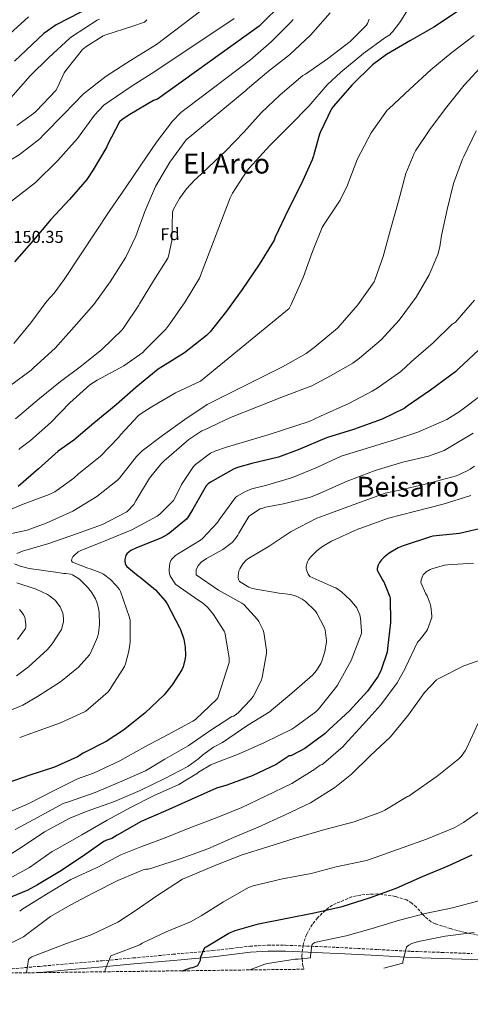
# Model space of a CAD drawing. Units: metres. Extents: x 586778 to 590211, y 4745173 to 4747529.
# Drawn here: x 588225 to 588486, y 4745173 to 4745743 of the extents above; entities that cross this region are included whole.
import ezdxf
from ezdxf.enums import TextEntityAlignment as Align

# ---------------------------------------------------------------- set-up
doc = ezdxf.new("R2010")
doc.units = ezdxf.units.M
doc.header["$MEASUREMENT"] = 0
doc.linetypes.add('DGN Style 3', pattern=[2.435891, 1.739922, -0.695969])
for name, color, linetype, lineweight in [('Camino', 7, 'DGN Style 3', 0), ('Cota de punto acotado terreno', 7, 'Continuous', 0), ('Curva de nivel directora', 30, 'Continuous', 30), ('Curva de nivel intermedia', 30, 'Continuous', 0), ('Etiqueta de zona arbolada', 92, 'Continuous', 0), ('Margen derecho', 7, 'Continuous', 0), ('Texto de Área (paraje) menor', 7, 'Continuous', 0), ('Zona arbolada', 92, 'DGN Style 3', 0)]:
    doc.layers.add(name, color=color, linetype=linetype, lineweight=lineweight)
doc.styles.add('Style-Arial', font='arial.ttf')

msp = doc.modelspace()

# ---------------------------------------------------------------- linework, layer by layer
at = {"layer": 'Camino', "color": 7, "linetype": 'DGN Style 3', "lineweight": 0}
msp.add_polyline3d([(588187.85, 4745190.46, 1064.48), (588189.77, 4745190.63, 1064.27), (588203.82, 4745191.88, 1062.99), (588217.86, 4745193.12, 1061.71), (588236.13, 4745194.72, 1059.05), (588254.41, 4745196.32, 1056.59), (588272.45, 4745197.95, 1055.15), (588290.5, 4745199.59, 1053.71), (588313.45, 4745201.69, 1051.85), (588336.39, 4745203.81, 1050), (588347.21, 4745205.09, 1049.11), (588358.02, 4745206.37, 1048.2), (588368.32, 4745206.99, 1047.05), (588378.63, 4745206.95, 1045.84), (588395.85, 4745206.28, 1044.62), (588413.06, 4745205.47, 1043.4), (588432.23, 4745204.43, 1041.29), (588451.4, 4745203.42, 1039.18), (588469, 4745202.8, 1037.73), (588486.6, 4745202.14, 1036.17)], dxfattribs=at)
at = {"layer": 'Curva de nivel directora', "color": 30, "linetype": 'Continuous', "lineweight": 30, "flags": 128}
for points, elevation in [([(588280.09, 4745758.09), (588245.79, 4745740.36), (588238.75, 4745735.4), (588221.69, 4745719.34)], 1175), ([(588375.97, 4745752.04), (588365.18, 4745741.32), (588363.42, 4745739.66), (588304.6, 4745697.39), (588302.27, 4745696.46), (588288.48, 4745688.49), (588284.12, 4745685.52), (588282.56, 4745684.11), (588275.58, 4745670.8), (588275.1, 4745669.64), (588267.29, 4745656.36), (588263.61, 4745650.83), (588253.53, 4745639.08), (588242.72, 4745627.5), (588232.67, 4745615.57), (588221.79, 4745603.09)], 1150), ([(588478.14, 4745748.07), (588464.48, 4745739.05), (588451.04, 4745731.3), (588437.12, 4745723.21), (588429.02, 4745717.13), (588417.08, 4745705.48), (588406.46, 4745693.32), (588405.31, 4745691.75), (588398.78, 4745678.03), (588398.3, 4745676.97), (588394.94, 4745665.32), (588394.81, 4745664.49), (588394.11, 4745662.22), (588387.74, 4745648.07), (588380.25, 4745633.13), (588372.7, 4745617.26), (588372.03, 4745615.59), (588363.29, 4745601.52), (588353.56, 4745587.05), (588344.41, 4745574.48), (588334.97, 4745562.48), (588332.95, 4745560.36), (588320.19, 4745550.19), (588307.32, 4745542.32), (588304.83, 4745540.78), (588291.93, 4745530.19), (588280.67, 4745520.24), (588267.71, 4745509.49), (588256.15, 4745499.69), (588246.97, 4745493.29), (588235.58, 4745483.02), (588223.93, 4745472.81)], 1125), ([(588490.33, 4745551.79), (588478.91, 4745541.13), (588477.31, 4745539.47), (588462.55, 4745528.65), (588449.02, 4745519.37), (588447.23, 4745518.12), (588434.62, 4745511.75), (588417.91, 4745505.93), (588402.42, 4745500.94), (588385.94, 4745494.16), (588374.65, 4745489.8), (588359.03, 4745486.06), (588350.78, 4745483.92), (588348.44, 4745482.96), (588335.13, 4745475.31), (588333.78, 4745474.35), (588332.73, 4745473.29), (588324.89, 4745459.72), (588322.2, 4745455.15), (588321.21, 4745453.9), (588311.67, 4745445.97), (588310.26, 4745445.07), (588306.42, 4745442.96), (588292.34, 4745437.33), (588289.11, 4745435.69), (588288.06, 4745434.96), (588286.81, 4745433.74), (588286.23, 4745432.88), (588285.62, 4745430.48), (588285.59, 4745429.55), (588285.82, 4745428.11), (588286.2, 4745427.25)], 1100), ([(588494.2, 4745449.07), (588479.38, 4745445.67), (588463.93, 4745443.95), (588462.49, 4745443.66), (588446.71, 4745438.38), (588443.9, 4745437.23), (588438.71, 4745434.22), (588435.8, 4745431.95), (588434.17, 4745430.28), (588433.11, 4745428.84), (588432.18, 4745427.18), (588431.77, 4745425.39), (588431.74, 4745424.36), (588435.06, 4745418.32), (588435.58, 4745417.64), (588439.03, 4745408.97), (588439.25, 4745408.08), (588439.45, 4745394.03), (588437.75, 4745378.86), (588437.43, 4745376.78), (588434.07, 4745366.54), (588432.31, 4745362.92), (588426.07, 4745354.16), (588415.64, 4745342.86), (588403.89, 4745331.92), (588401.62, 4745329.74), (588389.75, 4745321.07), (588382.84, 4745317.23), (588381.78, 4745316.81), (588380.79, 4745316.65), (588373.24, 4745311.76), (588359.38, 4745305.13), (588344.63, 4745299.69), (588338.74, 4745297.97), (588323.92, 4745291.44), (588309.24, 4745284.91), (588295.09, 4745278.61), (588281.2, 4745270.77), (588278.1, 4745268.91), (588275.83, 4745267.98), (588274.93, 4745267.79), (588273.43, 4745267.02), (588260.53, 4745257.97), (588247.96, 4745249.71)], 1075), ([(588286.2, 4745427.25), (588286.71, 4745426.41), (588293.37, 4745420.97), (588294.46, 4745420.33), (588303.32, 4745412.85), (588309.02, 4745406.51), (588310.14, 4745404.88), (588317.24, 4745391.18), (588317.88, 4745389.9), (588319.7, 4745384.43), (588320.53, 4745379.79), (588320.76, 4745375.09), (588320.6, 4745373.17), (588319.32, 4745368.37), (588318.52, 4745366.51), (588313.08, 4745357.87), (588308.37, 4745352.11), (588297.17, 4745341.42), (588284.73, 4745331.69), (588274.84, 4745324.97), (588261.43, 4745318.22), (588258.26, 4745316.24), (588244.79, 4745310.1), (588229.94, 4745305.42), (588214.55, 4745299.95)], 1100), ([(588318.84, 4745192.14), (588318.9, 4745192.17), (588323.57, 4745193.81), (588324.92, 4745194.06), (588327.86, 4745195.12), (588328.31, 4745195.89), (588329.33, 4745198.32), (588329.68, 4745200.33), (588331.89, 4745205.68), (588332.6, 4745206.09), (588345.81, 4745213.9), (588349.56, 4745215.53), (588362.93, 4745219.41), (588379.51, 4745222.7), (588395.28, 4745225.74), (588411.48, 4745229.36), (588427.86, 4745234.57), (588442.68, 4745240.11), (588458, 4745246.83), (588472.82, 4745252.97), (588486.61, 4745259.28)], 1050), ([(588247.96, 4745249.71), (588234.96, 4745242.03), (588229.46, 4745238.9), (588214.07, 4745232.56), (588199.25, 4745226.74), (588182.48, 4745221.3), (588174, 4745218.55), (588172.47, 4745218.26), (588171.57, 4745218.23), (588170.77, 4745218.1), (588156.02, 4745213.59), (588150, 4745210.93), (588135.35, 4745202.03), (588121.4, 4745193.2), (588115.26, 4745189.53)], 1075)]:
    msp.add_lwpolyline(points, dxfattribs=dict(at, elevation=elevation))
at = {"layer": 'Curva de nivel intermedia', "color": 30, "linetype": 'Continuous', "lineweight": 0, "flags": 128}
for points, elevation in [([(588355.2, 4745768.27), (588303.87, 4745729.04), (588288.8, 4745719.79), (588274.72, 4745710.6), (588261.72, 4745700.3), (588250.46, 4745688.88), (588238.59, 4745676.59), (588236.41, 4745674.28), (588224.38, 4745664.97), (588210.17, 4745656.59), (588196.03, 4745648.21), (588182.33, 4745639.85), (588179.07, 4745637.42), (588168.03, 4745626.61), (588166.88, 4745625.45), (588159.29, 4745613.81), (588152.73, 4745599.53), (588152.35, 4745598.64)], 1160), ([(588453.92, 4745756.46), (588445.31, 4745742.7), (588444.61, 4745741.51), (588440.67, 4745736.46), (588439.71, 4745735.5), (588439.07, 4745734.63), (588436.06, 4745732.94), (588423.96, 4745723.91), (588410.72, 4745713), (588402.68, 4745705.67), (588392.12, 4745693.26), (588381.34, 4745682.25), (588369.6, 4745670.38), (588357.63, 4745657.32), (588356.48, 4745656.01), (588348, 4745642.89), (588346.52, 4745640.17), (588328.73, 4745593.55), (588320.47, 4745579.85), (588311.64, 4745567.18), (588309.27, 4745564.01), (588297.24, 4745551.79), (588295.96, 4745550.51), (588285.02, 4745542.76), (588269.56, 4745534.54), (588265.37, 4745531.66), (588253.69, 4745521.33), (588242.81, 4745509.93), (588230.94, 4745499.57), (588225.66, 4745495.34), (588224.86, 4745494.86), (588224.19, 4745494.19)], 1130), ([(588229.77, 4745744.93), (588212.47, 4745729.28), (588200.52, 4745718.62), (588188.4, 4745708.91), (588147.85, 4745678.49), (588134.2, 4745668.85), (588111.13, 4745651.88), (588104.58, 4745649.45), (588071.91, 4745626.8), (588030.32, 4745616.66), (588015.26, 4745613.58), (587997.22, 4745609.78), (587972.05, 4745604.41), (587965.78, 4745602.85), (587959.52, 4745601.3), (587947.2, 4745597.07), (587932.83, 4745589.81), (587918.17, 4745584.37), (587902.4, 4745579.6), (587887.1, 4745574.61), (587871.58, 4745568.6)], 1180), ([(588404.51, 4745747.31), (588393.12, 4745734.41), (588380.86, 4745723.05), (588368.76, 4745713.55), (588356.64, 4745703.27), (588355.68, 4745702.25), (588321.18, 4745673.74), (588311.68, 4745660.81), (588303.39, 4745646.64), (588297.21, 4745632.11), (588291.9, 4745617.87), (588286.11, 4745605.64), (588277.05, 4745591.37), (588267.71, 4745578.38), (588256.22, 4745565.33), (588245.31, 4745553.04), (588232.76, 4745541.58), (588231.45, 4745540.24), (588218.87, 4745530.96)], 1140), ([(588271.01, 4745743.6), (588269.53, 4745742.99), (588255.39, 4745733.74), (588253.79, 4745732.72), (588241.69, 4745721.42), (588230.72, 4745710.76), (588219.68, 4745698.06)], 1170), ([(588348.99, 4745743.98), (588302.91, 4745713.32), (588289.82, 4745705), (588275.87, 4745695.56), (588273.47, 4745693.87), (588268.03, 4745688.11), (588258.24, 4745674.48), (588246.81, 4745661.8), (588233.85, 4745649.04), (588219.9, 4745638.13)], 1155), ([(588427.01, 4745743.75), (588426.05, 4745741.16), (588425.5, 4745740.17), (588416.03, 4745730.67), (588402.84, 4745720.59), (588390.11, 4745711.75), (588388.73, 4745710.92), (588375.45, 4745699.85), (588364.48, 4745689.32), (588354.46, 4745678.12), (588344, 4745667.37), (588327.13, 4745651.24), (588326.17, 4745650.51), (588321.24, 4745645.32), (588317.21, 4745639.76), (588313.85, 4745633.58), (588313.18, 4745631.82), (588312.86, 4745616.4), (588312.89, 4745615.28), (588310.94, 4745606.35), (588310.46, 4745605.1), (588302.2, 4745591.98), (588294.14, 4745578.64), (588293.75, 4745577.87), (588284.99, 4745565.04), (588283.96, 4745563.69), (588272.31, 4745552.14), (588260.6, 4745542.67), (588248.28, 4745533.71), (588236.28, 4745523.89), (588222.2, 4745512.08)], 1135), ([(588298.33, 4745743.37), (588296.99, 4745741.96), (588290.3, 4745739.69), (588274.62, 4745734.67), (588273.05, 4745733.96)], 1165), ([(588383.1, 4745743.56), (588381.98, 4745742.03), (588370.33, 4745730.6), (588358.43, 4745720.04)], 1145), ([(588487.87, 4745734.28), (588474.84, 4745724.3), (588462.68, 4745714.22), (588450.68, 4745703.18), (588438.52, 4745691.79), (588437.56, 4745690.83), (588428.19, 4745677.77), (588420.28, 4745662.76), (588414.84, 4745648.59), (588414.46, 4745647.47), (588410.17, 4745638.86), (588400.96, 4745624.94), (588399.84, 4745622.95), (588394.2, 4745608.94), (588388.76, 4745593.87), (588381.88, 4745578.22), (588381.21, 4745576.68), (588380.7, 4745576.01), (588329.5, 4745533.8), (588314.91, 4745527.08), (588300.79, 4745518.83), (588294.39, 4745514.76), (588293.27, 4745513.8), (588283.16, 4745502.7), (588282.17, 4745501.33), (588271.22, 4745490.16), (588259.03, 4745480.33), (588256.12, 4745477.65), (588244.98, 4745469.77), (588241.82, 4745468.11), (588226.74, 4745462.57), (588212.18, 4745456.56)], 1120), ([(588273.05, 4745733.96), (588263.07, 4745727.66), (588261.18, 4745726.09), (588251.52, 4745713.9), (588250.56, 4745712.56), (588246.68, 4745704.08), (588245.56, 4745702.28), (588234.24, 4745690.41), (588232.7, 4745688.97), (588223.04, 4745682.06)], 1165), ([(588493.4, 4745717.86), (588482.08, 4745705.42), (588471.96, 4745692.9), (588462.56, 4745680.23), (588453.95, 4745667.37), (588453.02, 4745665.87), (588448.28, 4745654.25), (588444, 4745638.19), (588439.45, 4745621.74), (588435.19, 4745606.03), (588430.62, 4745593), (588429.88, 4745591.53), (588420.47, 4745578.19), (588408.99, 4745564.81), (588407.58, 4745563.53), (588395.23, 4745553.35), (588390.49, 4745549.83), (588376.89, 4745542.22), (588333.21, 4745520.43), (588320.25, 4745511.63), (588307.45, 4745502.41), (588295.64, 4745493.48), (588292.34, 4745490.25), (588282.52, 4745477.74), (588281.34, 4745476.49), (588269.4, 4745466.99), (588255.45, 4745458.61), (588240.12, 4745451.53), (588229.02, 4745447.6), (588212.7, 4745444.08)], 1115), ([(588358.43, 4745720.04), (588321.18, 4745691.88), (588318.04, 4745689.55), (588313.15, 4745684.59), (588303.96, 4745672.4), (588294.78, 4745659.08), (588286.4, 4745646.48), (588276.86, 4745632.84), (588268.19, 4745619.56), (588259.45, 4745606.41), (588250.46, 4745592.85), (588244.73, 4745584.81), (588240.35, 4745580.17), (588231.19, 4745567.6), (588221.31, 4745555.73)], 1145), ([(588489.02, 4745678.89), (588481.79, 4745664.04), (588481.05, 4745662.6), (588475.87, 4745648.33), (588472.12, 4745633.38), (588468.89, 4745618.25), (588467.99, 4745611.63), (588466.81, 4745607.24), (588461.85, 4745595.56), (588454.23, 4745582.57), (588444.44, 4745569.29), (588433.91, 4745557.77), (588421.4, 4745547.24), (588417.69, 4745544.36), (588404.63, 4745536.94), (588393.85, 4745531.18), (588377.5, 4745524.97), (588362.39, 4745519.02), (588346.71, 4745512.72), (588331.8, 4745505.74), (588330.26, 4745505), (588322.58, 4745500.01), (588321.34, 4745498.89), (588308.38, 4745487.6), (588306.46, 4745485.74), (588299.93, 4745477.65), (588291.93, 4745464.43), (588290.74, 4745462.32), (588287.42, 4745458.73), (588286.78, 4745458.22), (588272.57, 4745450.8), (588257.62, 4745445.29), (588241.56, 4745439.73), (588226.36, 4745435.34), (588223.1, 4745434.06)], 1110), ([(588488.12, 4745580.84), (588478.07, 4745569.16), (588477.02, 4745568.14), (588475.93, 4745567.34), (588475.03, 4745566.92), (588464.19, 4745556.11), (588451.42, 4745545), (588445.37, 4745539.47), (588431.67, 4745529.9), (588428.76, 4745528.11), (588415.19, 4745520.87), (588398.81, 4745513.61), (588392.25, 4745510.51), (588369.21, 4745503.05), (588344.38, 4745495.6), (588337.78, 4745493.39), (588335.13, 4745492.11), (588326.49, 4745485.58), (588325.34, 4745484.43), (588318.33, 4745473.9), (588314.52, 4745466.03), (588313.69, 4745464.75), (588305.82, 4745456.81), (588304.34, 4745455.69), (588289.59, 4745447.69), (588275.61, 4745441.87), (588259.7, 4745435.47), (588258.58, 4745434.86), (588256.25, 4745432.91), (588255.54, 4745432.11), (588254.87, 4745430.99), (588254.78, 4745429.74), (588255.26, 4745428.91), (588264.22, 4745425.42), (588265.56, 4745425.1), (588271.74, 4745422.73), (588273.18, 4745421.97), (588277.3, 4745418.83), (588280.66, 4745415.41), (588282.42, 4745413.07)], 1105), ([(588493.24, 4745526.67), (588479.22, 4745516.01), (588472.06, 4745511.59), (588455.32, 4745504.23), (588440.54, 4745499.4), (588438.46, 4745498.86), (588422.78, 4745494.09), (588410.87, 4745490.32), (588396.7, 4745483.82), (588382.68, 4745478.03), (588367.83, 4745473.68), (588359.03, 4745471.37), (588355.51, 4745469.96), (588350.62, 4745467.24), (588349.59, 4745466.48), (588340.22, 4745453.45), (588339.22, 4745451.95), (588330.62, 4745442.67), (588329.46, 4745441.71), (588316.12, 4745433.55), (588314.97, 4745432.78), (588313.56, 4745431.57), (588312.82, 4745430.73), (588312.25, 4745429.84), (588311.67, 4745428.46), (588311.19, 4745424.97), (588311.19, 4745423.89), (588311.42, 4745422.16), (588311.77, 4745421.04), (588314.26, 4745416.94), (588315.06, 4745416.01), (588327.83, 4745407.18), (588330.52, 4745405.39), (588333.5, 4745402.83), (588336.98, 4745398.6), (588343.09, 4745388.91), (588343.73, 4745387.5), (588345.97, 4745373.36), (588345.97, 4745370.8), (588339.45, 4745350.38), (588338.77, 4745349.52), (588326.49, 4745337.87), (588325.01, 4745336.81), (588310.77, 4745329.13), (588297.17, 4745321.97), (588282.71, 4745313.74), (588267.41, 4745306.77), (588258.2, 4745303.44), (588244.31, 4745296.4), (588229.94, 4745289.14), (588214.64, 4745282.42)], 1095), ([(588487.26, 4745503.75), (588472.38, 4745494.76), (588470.39, 4745493.71), (588461.4, 4745490.35), (588446.55, 4745486.83), (588430.52, 4745482.06), (588414.36, 4745475.98), (588397.37, 4745468.46), (588393.08, 4745466.73), (588377.5, 4745462.86), (588367.03, 4745460.84), (588365.46, 4745460.33), (588363.99, 4745459.82), (588358.26, 4745456.2), (588357.34, 4745455.4), (588351.51, 4745445.8), (588351.03, 4745444.68)], 1090), ([(588487.99, 4745484.55), (588485.5, 4745482.95), (588483.86, 4745481.93), (588477.69, 4745479.08), (588460.34, 4745474.31), (588443.83, 4745470.47), (588436.31, 4745468.87), (588419.96, 4745462.99), (588403.03, 4745456.88), (588396.7, 4745454.51), (588381.88, 4745446.67), (588369.18, 4745438.25), (588356.86, 4745430.86), (588355.83, 4745430.06), (588353.94, 4745428.01), (588352.12, 4745425.16), (588351.58, 4745423.88), (588351.19, 4745420.81), (588351.22, 4745419.92), (588351.51, 4745418.57), (588351.96, 4745417.8), (588357.46, 4745414.48), (588359.29, 4745413.77), (588374.9, 4745411.02), (588381.62, 4745410.19), (588384.86, 4745409.26), (588388.31, 4745407.6), (588390.07, 4745406.38), (588395.99, 4745400.59), (588396.85, 4745399.47), (588401.08, 4745391.31), (588401.65, 4745389.74), (588402.33, 4745383.5), (588402.29, 4745382.54), (588401.43, 4745377.23), (588399.7, 4745371.53), (588399.16, 4745370.32), (588396.5, 4745366.19), (588394.2, 4745363.5), (588382.26, 4745352.97), (588370.52, 4745343.21), (588369.72, 4745342.48), (588356.79, 4745334.48), (588342.17, 4745324.49), (588336.95, 4745321.71), (588330.74, 4745317.29), (588328.41, 4745315.12), (588322.13, 4745310.61), (588308.76, 4745303.63), (588294.49, 4745296.56), (588279.64, 4745290.32), (588263.73, 4745284.62)], 1085), ([(588486.01, 4745467.59), (588469.85, 4745462.67), (588453.3, 4745458.38), (588438.17, 4745454.38), (588422.26, 4745448.65), (588420.44, 4745448.08), (588405.3, 4745441.16), (588399.96, 4745438.12), (588396.89, 4745435.79), (588393.11, 4745431.95), (588391.9, 4745430.25), (588391.29, 4745429.13), (588390.9, 4745428.08), (588390.65, 4745426.51), (588390.62, 4745425.45), (588390.87, 4745423.92), (588391.26, 4745422.92), (588391.8, 4745421.96), (588392.79, 4745420.68), (588406.62, 4745414.51), (588407.7, 4745414), (588411.03, 4745411.72), (588416.05, 4745407.18), (588419.16, 4745403.53), (588419.83, 4745402.48), (588421.56, 4745398.41), (588422.04, 4745396.52), (588422.68, 4745389), (588422.61, 4745387.72), (588416.6, 4745371.88), (588408.73, 4745357.71), (588407.83, 4745356.27), (588397.69, 4745343.76), (588396.21, 4745342.28), (588383.96, 4745333.32), (588382.29, 4745332.14), (588366.49, 4745324.52), (588351.77, 4745317.9), (588337.69, 4745312.43), (588335.48, 4745311.57), (588328.34, 4745307.31), (588327.67, 4745306.77), (588316.82, 4745300.17), (588302.49, 4745293.81), (588288.88, 4745286.86), (588275.32, 4745279.37), (588260.69, 4745270.99), (588246.45, 4745262.8), (588243.48, 4745261.2), (588230.45, 4745251.98), (588216.31, 4745244.24)], 1080), ([(588351.03, 4745444.68), (588349.18, 4745441.9), (588347.77, 4745440.33), (588342.26, 4745436.24), (588332.82, 4745431.08), (588329.88, 4745428.97), (588328.6, 4745427.69), (588327.96, 4745426.83), (588327.22, 4745425.48), (588326.9, 4745424.46), (588326.81, 4745423.34), (588326.97, 4745421.55), (588339.77, 4745412.75), (588353.4, 4745405.23), (588354.52, 4745404.49), (588362.39, 4745395.79), (588363.19, 4745394.64), (588365.65, 4745389.61), (588366.1, 4745388.14), (588367.54, 4745378.06), (588367.57, 4745376.27), (588365.14, 4745362.06), (588364.57, 4745360.27), (588359.86, 4745351.15), (588358.42, 4745349.16), (588351.19, 4745341.65), (588349.46, 4745340.27), (588348.44, 4745339.69), (588347.61, 4745339.5), (588334.77, 4745331.28), (588322.23, 4745322.54), (588308.69, 4745314.7), (588297.65, 4745308.11), (588282.49, 4745301.49), (588268.5, 4745295.44), (588252.95, 4745290.06), (588249.97, 4745289.01), (588235.44, 4745281.23), (588222.04, 4745274)], 1090), ([(588221.75, 4745428.05), (588224.95, 4745426.7), (588230.26, 4745425.26), (588245.43, 4745423.09), (588250.36, 4745422.48), (588251.51, 4745422.48), (588254.39, 4745421.93), (588255.38, 4745421.55), (588257.78, 4745420.17), (588259.32, 4745419.02), (588264.02, 4745414.48), (588266.26, 4745411.66), (588268.63, 4745407.69), (588269.46, 4745405.77), (588270.42, 4745402.35), (588270.78, 4745399.73), (588270.84, 4745392.78), (588270.26, 4745387.76), (588269.69, 4745385.45), (588265.91, 4745376.56), (588265.14, 4745375.25), (588258.68, 4745368.14), (588248.31, 4745359.53), (588235.06, 4745351.09), (588226.49, 4745346.16), (588211.96, 4745340.08)], 1110), ([(588487.48, 4745428.36), (588472.5, 4745427.4), (588470.65, 4745427.24), (588463.42, 4745425.19), (588462.33, 4745424.71), (588460.12, 4745423.34), (588459, 4745422.35), (588458.39, 4745421.61), (588457.91, 4745420.84), (588457.11, 4745418.57), (588456.95, 4745417.19), (588459.83, 4745410.57), (588460.6, 4745409.39), (588462.42, 4745404.81), (588462.81, 4745403.27), (588463.32, 4745397.77), (588463.29, 4745396.91), (588460.76, 4745390.03), (588460.21, 4745389.03), (588456.28, 4745383.85), (588455.13, 4745382.67), (588448.25, 4745368.4), (588447.86, 4745367.31), (588443.29, 4745359.08), (588433.88, 4745346.28), (588423.38, 4745334.6), (588412.79, 4745323.12), (588411.96, 4745322.19), (588400.63, 4745312.33), (588399.77, 4745311.72), (588398.77, 4745311.37), (588396.5, 4745309.8), (588395.64, 4745309.04), (588382.29, 4745300.75), (588367.12, 4745293.33), (588353.43, 4745286.86), (588339.09, 4745281.04), (588323.22, 4745275.09), (588309.01, 4745269.13), (588294.84, 4745264.05), (588283.22, 4745259.44), (588269.91, 4745252.11), (588254.39, 4745245.07), (588240.21, 4745236.56), (588226, 4745227.63), (588224.72, 4745226.61)], 1070), ([(588223.1, 4745417.01), (588234.33, 4745413.33), (588240.82, 4745410.25), (588242.07, 4745409.45), (588245.4, 4745406.67), (588246.3, 4745405.68), (588248.09, 4745403.09), (588249.4, 4745400.46), (588249.75, 4745399.37), (588250.14, 4745396.43), (588250.1, 4745394.54), (588249.4, 4745391.31), (588248.89, 4745389.97), (588243.61, 4745381.68), (588240.82, 4745378.38), (588229.75, 4745368.24), (588222.81, 4745363.18)], 1115), ([(588282.42, 4745413.07), (588283.03, 4745411.95), (588288.25, 4745396.85), (588288.73, 4745395.25), (588288.6, 4745382.54), (588287.89, 4745377.36), (588285.97, 4745370.06), (588285.37, 4745368.56), (588276.89, 4745355.09), (588275.93, 4745353.87), (588263.03, 4745342.7), (588262.29, 4745342.16), (588248.41, 4745335.82), (588233.78, 4745330.58), (588224.73, 4745327.41)], 1105), ([(588224.63, 4745401.61), (588226.39, 4745399.41), (588226.97, 4745398.45), (588227.64, 4745397.01), (588227.96, 4745396.01), (588228.31, 4745392.56), (588228.28, 4745391.25), (588228.15, 4745390.45), (588223.54, 4745384.08)], 1120), ([(588492.28, 4745372.55), (588481.85, 4745368.87), (588467.38, 4745361.58), (588466.04, 4745360.72), (588459.13, 4745353.48), (588449.78, 4745340.49), (588439.41, 4745327.79), (588427.73, 4745316.81), (588416.73, 4745306.19), (588407.22, 4745298.35), (588393.01, 4745289.42), (588378.04, 4745282.25), (588362.84, 4745275.37), (588348.56, 4745269.36), (588333.68, 4745262.83), (588318.13, 4745257.17), (588302.48, 4745252.08), (588300.69, 4745251.41), (588299.06, 4745251.02), (588297.84, 4745251.02), (588296.21, 4745250.64), (588281.49, 4745244.53), (588267.44, 4745237.26), (588254.04, 4745230.19), (588242.52, 4745223.6), (588228.6, 4745213.17), (588226.93, 4745211.79), (588214.77, 4745205.74)], 1065), ([(588489.97, 4745335.18), (588483.57, 4745321.36), (588482.65, 4745319.53), (588480.34, 4745316.33), (588479.06, 4745314.99), (588466.36, 4745305), (588451.57, 4745294.44), (588450.04, 4745293.39), (588449.24, 4745293.23), (588436.05, 4745285.2), (588434.29, 4745284.24), (588418.42, 4745278.51), (588401.43, 4745274), (588384.21, 4745269.04), (588368.31, 4745263.89), (588353.62, 4745259.37), (588338.23, 4745253.45), (588321.33, 4745246.25), (588319.06, 4745245.2), (588304.15, 4745235.53), (588291.6, 4745226.8), (588281.56, 4745220.34)], 1060), ([(588263.73, 4745284.62), (588253.68, 4745280.62), (588239.09, 4745272.59), (588226.13, 4745263.89), (588213.4, 4745255.86)], 1085), ([(588273.95, 4745191.57), (588274.2, 4745192.75), (588277.49, 4745200.78), (588279.12, 4745201.42), (588294.23, 4745207.18), (588295.7, 4745208.08), (588309.59, 4745214.67), (588323.54, 4745220.43), (588329.75, 4745224.05), (588342.74, 4745232.11), (588357.14, 4745240.4), (588359.99, 4745241.36), (588376.95, 4745245.36), (588393.4, 4745248.53), (588407.99, 4745252.46), (588425.46, 4745256.11), (588430.58, 4745257.87), (588446.1, 4745263.34), (588460.28, 4745268.36), (588476.28, 4745274.99), (588481.59, 4745278.03), (588494.71, 4745287.37)], 1055), ([(588491.41, 4745232.91), (588475.25, 4745228.68), (588459.54, 4745225.42), (588444.56, 4745221.58), (588428.85, 4745216.72), (588413.68, 4745212.49), (588397.08, 4745208.94), (588395.64, 4745208.53), (588394.45, 4745207.85), (588393.94, 4745207.09), (588393.11, 4745200.62), (588393.11, 4745199.69), (588385.94, 4745198.8), (588384.18, 4745198.8), (588368.28, 4745196.3), (588366.58, 4745195.92), (588358.04, 4745192.65)], 1045), ([(588281.56, 4745220.34), (588266.2, 4745212.98), (588251.83, 4745207.89), (588235.32, 4745201.58), (588231.73, 4745200.14), (588230.61, 4745199.5), (588229.75, 4745198.77), (588228.67, 4745190.99)], 1060), ([(588487.76, 4745214.28), (588471.06, 4745212.14), (588455.67, 4745209.13), (588451.76, 4745207.92), (588450.1, 4745207.08), (588449.3, 4745206.51), (588448.69, 4745205.87), (588446.64, 4745197.61), (588446.51, 4745196.52), (588435.57, 4745193.64)], 1040)]:
    msp.add_lwpolyline(points, dxfattribs=dict(at, elevation=elevation))
at = {"layer": 'Margen derecho', "color": 7, "linetype": 'Continuous', "lineweight": 0}
msp.add_polyline3d([(588234.44, 4745191.06, 1059.34), (588236.43, 4745191.23, 1059.05), (588254.72, 4745192.84, 1056.59), (588272.77, 4745194.46, 1055.15), (588290.82, 4745196.1, 1053.71), (588313.77, 4745198.2, 1051.85), (588336.76, 4745200.33, 1050), (588347.62, 4745201.61, 1049.11), (588358.33, 4745202.88, 1048.2), (588368.41, 4745203.49, 1047.05), (588378.55, 4745203.45, 1045.84), (588395.7, 4745202.78, 1044.62), (588412.88, 4745201.98, 1043.4), (588432.04, 4745200.93, 1041.29), (588451.24, 4745199.93, 1039.18), (588468.88, 4745199.3, 1037.73), (588486.44, 4745198.65, 1036.17), (588504.16, 4745197.67, 1034.22), (588521.9, 4745196.67, 1032.27), (588538.26, 4745195.58, 1030.47), (588550.95, 4745195.13, 1029.15)], dxfattribs=at)
at = {"layer": 'Zona arbolada', "color": 92, "linetype": 'DGN Style 3', "lineweight": 0}
for points in [[(588500.55, 4745210.9, 1034.53), (588482.84, 4745214.29, 1038.05), (588474.06, 4745216.6, 1039.52), (588465.33, 4745219.37, 1040.55), (588462.91, 4745220.54, 1041.83), (588459.29, 4745223.57, 1044.07), (588457.98, 4745225.02, 1045), (588454.38, 4745229.01, 1047.37), (588451.74, 4745231.42, 1048.71), (588448.69, 4745233.19, 1049.79), (588442.2, 4745235.28, 1050.99), (588433.09, 4745236.53, 1050), (588432.08, 4745236.67, 1049.66), (588427.02, 4745236.59, 1047.99), (588422.06, 4745236.01, 1046.35), (588416.92, 4745234.95, 1044.62), (588405.73, 4745230.24, 1048.41), (588402.1, 4745227.56, 1049.82), (588401.69, 4745227.17, 1050), (588397.19, 4745222.84, 1051.41), (588394.2, 4745219.12, 1051.85), (588390.84, 4745213.25, 1051.52), (588388.78, 4745207.08, 1049.95), (588388.14, 4745200.79, 1046.5), (588388.27, 4745199.09, 1045), (588388.52, 4745195.83, 1041.75), (588389.25, 4745193.05, 1041.17), (586806.84, 4745172.72, 1162.9)], [(588474.06, 4745216.6, 1039.52), (588465.33, 4745219.37, 1040.55), (588462.91, 4745220.54, 1041.83), (588459.29, 4745223.57, 1044.07), (588457.98, 4745225.02, 1045), (588454.38, 4745229.01, 1047.37), (588451.74, 4745231.42, 1048.71), (588448.69, 4745233.19, 1049.79), (588442.2, 4745235.28, 1050.99), (588433.09, 4745236.53, 1050), (588432.08, 4745236.67, 1049.66), (588427.02, 4745236.59, 1047.99), (588422.06, 4745236.01, 1046.35), (588416.92, 4745234.95, 1044.62), (588405.73, 4745230.24, 1048.41), (588402.1, 4745227.56, 1049.82), (588401.69, 4745227.17, 1050), (588397.19, 4745222.84, 1051.41), (588394.2, 4745219.12, 1051.85), (588390.84, 4745213.25, 1051.52), (588388.78, 4745207.08, 1049.95), (588388.14, 4745200.79, 1046.5), (588388.27, 4745199.09, 1045), (588388.52, 4745195.83, 1041.75), (588389.25, 4745193.05, 1041.17)], [(588500.55, 4745210.9, 1034.53), (588482.84, 4745214.29, 1038.05), (588474.06, 4745216.6, 1039.52)]]:
    msp.add_polyline3d(points, dxfattribs=at)

# ---------------------------------------------------------------- texts
at = {"layer": 'Cota de punto acotado terreno', "color": 7, "linetype": 'Continuous', "lineweight": 0, "style": 'Style-Arial'}
msp.add_text('1150.35', height=7, dxfattribs=at).set_placement((588215.71, 4745613.97, 1150.35))
at = {"layer": 'Etiqueta de zona arbolada', "color": 92, "linetype": 'Continuous', "lineweight": 0, "style": 'Style-Arial'}
msp.add_text('Fd', height=7, rotation=1.1869, dxfattribs=at).set_placement((588311.73, 4745619.07, 1135.8), align=Align.MIDDLE_CENTER)
at = {"layer": 'Texto de Área (paraje) menor', "color": 7, "linetype": 'Continuous', "lineweight": 0, "style": 'Style-Arial'}
for s, p in [('El Arco', (588344.5, 4745659.94, 1135.89)), ('Beisario', (588449.5, 4745472.69, 1086.76))]:
    msp.add_text(s, height=11.5, dxfattribs=at).set_placement(p, align=Align.MIDDLE_CENTER)

doc.saveas('drawing.dxf')
